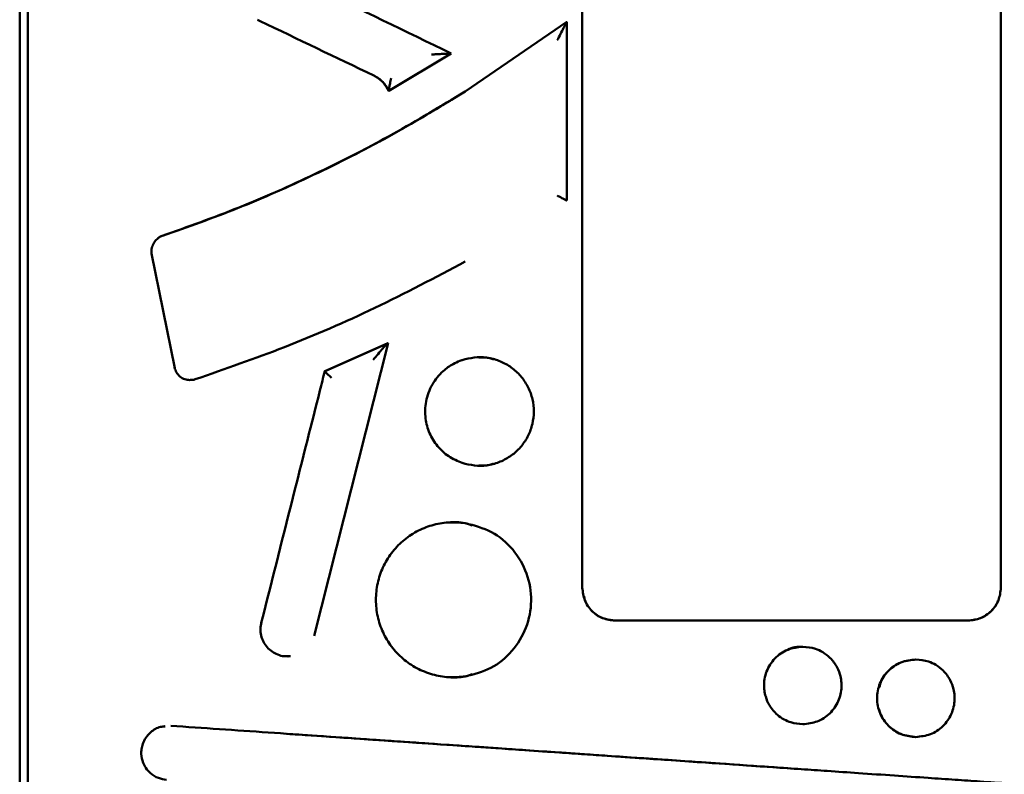
# Model space of a CAD drawing. Units: millimetres. Extents: x -3853 to 4163, y -1971 to 2142.
# Drawn here: x 579 to 706, y 4 to 101 of the extents above; entities that cross this region are included whole.
import ezdxf

# ---------------------------------------------------------------- set-up
doc = ezdxf.new("R2010")
doc.units = ezdxf.units.MM
doc.header["$MEASUREMENT"] = 0
doc.layers.add('layer 1', color=7, linetype='Continuous')

# ---------------------------------------------------------------- blocks, each defined once
blk = doc.blocks.new('ио 0112Т-2')
at = {"layer": 'layer 1', "lineweight": 50}
for points in [[(578.9224, -9.5907), (578.9224, -9.5907), (578.9224, 180.7949), (578.9224, 180.7949)], [(579.9746, 180.7949), (579.9746, 180.7949), (579.9746, -9.5907), (579.9746, -9.5907)], [(651.6698, 27.6196), (651.6698, 27.6196), (651.6698, 144.3711), (651.6698, 144.3711)], [(705.7944, 27.6196), (705.7944, 27.6196), (705.7944, 144.3711), (705.7944, 144.3711)], [(649.6657, 100.7628), (649.6657, 100.7628), (636.5291, 91.7596), (636.5291, 91.7596)], [(649.6757, 100.7628), (649.6757, 100.7628), (636.5391, 91.7596), (636.5391, 91.7596)], [(649.6757, 100.7628), (649.6757, 100.7628), (649.6657, 100.7628), (649.6657, 100.7628)], [(649.6757, 77.666), (649.6757, 77.666), (649.6757, 100.7628), (649.6757, 100.7628)], [(626.6491, 91.8548), (626.6491, 91.8548), (634.7154, 96.6845), (634.7154, 96.6845)], [(634.7154, 96.6845), (634.7154, 96.6845), (634.7004, 96.6845), (634.7004, 96.6845)], [(626.6241, 91.8548), (626.6241, 91.8548), (626.6491, 91.8548), (626.6491, 91.8548)], [(636.5291, 91.7596), (636.5291, 91.7596), (635.8928, 91.3638), (635.8928, 91.3638)], [(649.6657, 77.666), (649.6657, 77.666), (649.6757, 77.666), (649.6757, 77.666)], [(597.2997, 73.0717), (597.2997, 73.0717), (597.3397, 73.1018), (597.3397, 73.1018)], [(595.977, 70.8121), (595.977, 70.8121), (598.968, 55.9921), (598.968, 55.9921)], [(617.0096, 21.392), (617.0096, 21.392), (626.5489, 59.2387), (626.5489, 59.2387)], [(626.5238, 59.2387), (626.5238, 59.2387), (618.3773, 55.6314), (618.3773, 55.6314)], [(626.5489, 59.2387), (626.5489, 59.2387), (618.4124, 55.6314), (618.4124, 55.6314)], [(626.5489, 59.2387), (626.5489, 59.2387), (626.5238, 59.2387), (626.5238, 59.2387)], [(638.2877, 57.415), (638.2877, 57.415), (638.2777, 57.415), (638.2777, 57.415)], [(636.5041, 57.1595), (636.5041, 57.1595), (636.1534, 57.0543), (636.1534, 57.0543)], [(636.7746, 57.2046), (636.7746, 57.2046), (636.5391, 57.1695), (636.5391, 57.1695)], [(618.4124, 55.6314), (618.4124, 55.6314), (618.3773, 55.6314), (618.3773, 55.6314)], [(600.8669, 54.469), (600.8669, 54.469), (600.922, 54.469), (600.922, 54.469)], [(636.1534, 43.7473), (636.1534, 43.7473), (636.5291, 43.6321), (636.5291, 43.6321)], [(638.2777, 43.3866), (638.2777, 43.3866), (638.2877, 43.3866), (638.2877, 43.3866)], [(634.7806, 36.0768), (634.7806, 36.0768), (634.7706, 36.0768), (634.7706, 36.0768)], [(636.7345, 35.9315), (636.7345, 35.9315), (636.5291, 35.9666), (636.5291, 35.9666)], [(637.436, 35.681), (637.436, 35.681), (636.7345, 35.9315), (636.7345, 35.9315)], [(680.1775, 19.9992), (680.1775, 19.9992), (680.1775, 19.9992), (680.1775, 19.9992)], [(613.252, 18.7667), (613.252, 18.7667), (613.9484, 18.7617), (613.9484, 18.7617)], [(613.5876, 18.7417), (613.5876, 18.7417), (613.6277, 18.7417), (613.6277, 18.7417)], [(694.8022, 18.3459), (694.8022, 18.3459), (694.7971, 18.3459), (694.7971, 18.3459)], [(634.7956, 16.0412), (634.7956, 16.0412), (634.8056, 16.0412), (634.8056, 16.0412)], [(636.5291, 16.1564), (636.5291, 16.1564), (636.7345, 16.1915), (636.7345, 16.1915)], [(636.7345, 16.1915), (636.7345, 16.1915), (637.4259, 16.442), (637.4259, 16.442)], [(597.6955, 9.7434), (597.6955, 9.7434), (597.6353, 9.7434), (597.6353, 9.7434)], [(680.1775, 9.9789), (680.1775, 9.9789), (680.1775, 9.9789), (680.1775, 9.9789)], [(694.7971, 8.3256), (694.7971, 8.3256), (694.8022, 8.3256), (694.8022, 8.3256)]]:
    blk.add_open_spline(points, degree=3, dxfattribs=at)
for points, knots in [([(634.7154, 96.6845), (628.8235, 99.5303), (622.9366, 102.3811), (617.0797, 105.2118), (617.0797, 105.2118), (611.2379, 108.0375), (605.4261, 110.8482), (599.6143, 113.6589)], [0, 0, 0, 0, 0.33333333, 0.33333333, 0.33333333, 0.33333334, 1, 1, 1, 1]), ([(609.6647, 101.0334), (609.7849, 100.9782), (609.9002, 100.9181), (610.0154, 100.863), (610.0154, 100.863), (614.8803, 98.5333), (619.7952, 96.1785), (624.7102, 93.8238)], [0, 0, 0, 0, 0.33333333, 0.33333333, 0.33333333, 0.33333334, 1, 1, 1, 1]), ([(648.4332, 98.383), (648.7138, 98.9291), (648.9894, 99.4802), (649.2499, 99.9812), (649.2499, 99.9812), (649.3551, 100.1766), (649.4503, 100.367), (649.5305, 100.5173), (649.5305, 100.5173), (649.5655, 100.5875), (649.6006, 100.6476), (649.6256, 100.6927), (649.6256, 100.6927), (649.6357, 100.7177), (649.6457, 100.7327), (649.6557, 100.7428), (649.6557, 100.7428), (649.6607, 100.7528), (649.6657, 100.7578), (649.6657, 100.7628)], [0, 0, 0, 0, 0.16666667, 0.16666667, 0.16666667, 0.16666668, 0.33333333, 0.33333333, 0.33333333, 0.33333334, 0.5, 0.5, 0.5, 0.50000001, 0.66666667, 0.66666667, 0.66666667, 0.66666668, 1, 1, 1, 1]), ([(632.1502, 96.5493), (632.3106, 96.5593), (632.4709, 96.5643), (632.6312, 96.5743), (632.6312, 96.5743), (632.7414, 96.5793), (632.8517, 96.5843), (632.9669, 96.5894), (632.9669, 96.5894), (632.992, 96.5944), (633.022, 96.5944), (633.0471, 96.5944), (633.0471, 96.5944), (633.0571, 96.5944), (633.0621, 96.5944), (633.0671, 96.5994), (633.0671, 96.5994), (633.0721, 96.5994), (633.0721, 96.5994), (633.0771, 96.5994), (633.0771, 96.5994), (633.0771, 96.5994), (633.0771, 96.5994), (633.0771, 96.5994), (633.0771, 96.5994), (633.0771, 96.5994), (633.0771, 96.5994), (633.0771, 96.5994), (633.0771, 96.5994), (633.0771, 96.5994), (633.0771, 96.5994), (633.0771, 96.5994), (633.0771, 96.5994), (633.0771, 96.5994), (633.0771, 96.5994), (633.0771, 96.5994), (633.0771, 96.5994), (633.0771, 96.5994), (633.0771, 96.5994), (633.0771, 96.5994), (633.0771, 96.5994), (633.3427, 96.6094), (633.6032, 96.6244), (633.8537, 96.6395), (633.8537, 96.6395), (634.0691, 96.6495), (634.2695, 96.6595), (634.4349, 96.6695), (634.4349, 96.6695), (634.51, 96.6745), (634.5752, 96.6795), (634.6203, 96.6795), (634.6203, 96.6795), (634.6453, 96.6795), (634.6653, 96.6845), (634.6804, 96.6845), (634.6804, 96.6845), (634.6904, 96.6845), (634.6954, 96.6845), (634.7004, 96.6845)], [0, 0, 0, 0, 0.0625, 0.0625, 0.0625, 0.06250001, 0.125, 0.125, 0.125, 0.12500001, 0.1875, 0.1875, 0.1875, 0.18750001, 0.25, 0.25, 0.25, 0.25000001, 0.3125, 0.3125, 0.3125, 0.31250001, 0.375, 0.375, 0.375, 0.37500001, 0.4375, 0.4375, 0.4375, 0.43750001, 0.5, 0.5, 0.5, 0.50000001, 0.5625, 0.5625, 0.5625, 0.56250001, 0.625, 0.625, 0.625, 0.62500001, 0.6875, 0.6875, 0.6875, 0.68750001, 0.75, 0.75, 0.75, 0.75000001, 0.8125, 0.8125, 0.8125, 0.81250001, 0.875, 0.875, 0.875, 0.87500001, 1, 1, 1, 1]), ([(624.7102, 93.8238), (624.8705, 93.7386), (625.0258, 93.6534), (625.1761, 93.5532), (625.1761, 93.5532), (625.4617, 93.3678), (625.7222, 93.1424), (625.9427, 92.8869), (625.9427, 92.8869), (626.2132, 92.5762), (626.4186, 92.2155), (626.6241, 91.8548)], [0, 0, 0, 0, 0.25, 0.25, 0.25, 0.25000001, 0.5, 0.5, 0.5, 0.50000001, 1, 1, 1, 1]), ([(624.7452, 93.8187), (625.1461, 93.5732), (625.5469, 93.3277), (625.8625, 92.9971), (625.8625, 92.9971), (626.1832, 92.6714), (626.4136, 92.2606), (626.6491, 91.8548)], [0, 0, 0, 0, 0.33333333, 0.33333333, 0.33333333, 0.33333334, 1, 1, 1, 1]), ([(626.6241, 91.8548), (626.6241, 91.8598), (626.619, 91.8648), (626.619, 91.8848), (626.619, 91.8848), (626.619, 91.8999), (626.6241, 91.9349), (626.6291, 91.97), (626.6291, 91.97), (626.6341, 92.0101), (626.6441, 92.0552), (626.6541, 92.1053), (626.6541, 92.1053), (626.6691, 92.1654), (626.6842, 92.2355), (626.6992, 92.3057), (626.6992, 92.3057), (626.7343, 92.461), (626.7693, 92.6313), (626.8094, 92.8167), (626.8094, 92.8167), (626.8495, 93.0271), (626.8946, 93.2476), (626.9397, 93.468)], [0, 0, 0, 0, 0.14285714, 0.14285714, 0.14285714, 0.14285715, 0.28571429, 0.28571429, 0.28571429, 0.2857143, 0.42857143, 0.42857143, 0.42857143, 0.42857144, 0.57142857, 0.57142857, 0.57142857, 0.57142858, 0.71428571, 0.71428571, 0.71428571, 0.71428572, 1, 1, 1, 1]), ([(635.8928, 91.3638), (632.8166, 89.52), (629.7404, 87.6763), (626.609, 85.9478), (626.609, 85.9478), (623.4727, 84.2193), (620.2812, 82.606), (617.0547, 81.0729), (617.0547, 81.0729), (613.8331, 79.5448), (610.5765, 78.0969), (607.2849, 76.7792), (607.2849, 76.7792), (603.9932, 75.4666), (600.6665, 74.2842), (597.3397, 73.1018)], [0, 0, 0, 0, 0.2, 0.2, 0.2, 0.20000001, 0.4, 0.4, 0.4, 0.40000001, 0.6, 0.6, 0.6, 0.60000001, 1, 1, 1, 1]), ([(636.3588, 91.6544), (633.1673, 89.7255), (629.9809, 87.7965), (626.7243, 85.9979), (626.7243, 85.9979), (623.4977, 84.2093), (620.201, 82.5459), (616.8793, 80.9727), (616.8793, 80.9727), (613.6428, 79.4396), (610.3812, 77.9917), (607.0795, 76.679), (607.0795, 76.679), (603.873, 75.4014), (600.6364, 74.2541), (597.3999, 73.1018)], [0, 0, 0, 0, 0.2, 0.2, 0.2, 0.20000001, 0.4, 0.4, 0.4, 0.40000001, 0.6, 0.6, 0.6, 0.60000001, 1, 1, 1, 1]), ([(649.6657, 77.666), (649.6607, 77.666), (649.6557, 77.671), (649.6407, 77.676), (649.6407, 77.676), (649.6256, 77.6811), (649.6056, 77.6961), (649.5755, 77.7061), (649.5755, 77.7061), (649.5455, 77.7211), (649.5104, 77.7412), (649.4703, 77.7612), (649.4703, 77.7612), (649.4302, 77.7863), (649.3801, 77.8113), (649.325, 77.8414), (649.325, 77.8414), (649.2098, 77.9015), (649.0695, 77.9767), (648.9242, 78.0518), (648.9242, 78.0518), (648.8992, 78.0668), (648.8691, 78.0819), (648.8441, 78.0969), (648.8441, 78.0969), (648.789, 78.127), (648.7388, 78.152), (648.6887, 78.1821), (648.6887, 78.1821), (648.6036, 78.2272), (648.5184, 78.2723), (648.4332, 78.3173)], [0, 0, 0, 0, 0.11111111, 0.11111111, 0.11111111, 0.11111112, 0.22222222, 0.22222222, 0.22222222, 0.22222223, 0.33333333, 0.33333333, 0.33333333, 0.33333334, 0.44444444, 0.44444444, 0.44444444, 0.44444445, 0.55555556, 0.55555556, 0.55555556, 0.55555557, 0.66666667, 0.66666667, 0.66666667, 0.66666668, 0.77777778, 0.77777778, 0.77777778, 0.77777779, 1, 1, 1, 1]), ([(597.3147, 73.0817), (597.1944, 73.0316), (597.0742, 72.9815), (596.969, 72.9164), (596.969, 72.9164), (596.8638, 72.8513), (596.7736, 72.7761), (596.6834, 72.696), (596.6834, 72.696), (596.5231, 72.5406), (596.3828, 72.3603), (596.2676, 72.1699), (596.2676, 72.1699), (596.1523, 71.9745), (596.0672, 71.7641), (596.012, 71.5486), (596.012, 71.5486), (595.977, 71.4284), (595.9569, 71.3081), (595.9519, 71.1879), (595.9519, 71.1879), (595.9519, 71.0576), (595.967, 70.9274), (595.982, 70.7971)], [0, 0, 0, 0, 0.14285714, 0.14285714, 0.14285714, 0.14285715, 0.28571429, 0.28571429, 0.28571429, 0.2857143, 0.42857143, 0.42857143, 0.42857143, 0.42857144, 0.57142857, 0.57142857, 0.57142857, 0.57142858, 0.71428571, 0.71428571, 0.71428571, 0.71428572, 1, 1, 1, 1]), ([(601.6234, 54.5642), (605.4812, 55.9019), (609.339, 57.2396), (613.1618, 58.7277), (613.1618, 58.7277), (617.0998, 60.2608), (621.0027, 61.9542), (624.8354, 63.7879), (624.8354, 63.7879), (628.7834, 65.6817), (632.6613, 67.7309), (636.5391, 69.78)], [0, 0, 0, 0, 0.25, 0.25, 0.25, 0.25000001, 0.5, 0.5, 0.5, 0.50000001, 1, 1, 1, 1]), ([(624.645, 57.0944), (625.0559, 57.5853), (625.4717, 58.0763), (625.8675, 58.5323), (625.8675, 58.5323), (626.0178, 58.7026), (626.1681, 58.873), (626.2984, 59.0132), (626.2984, 59.0132), (626.3535, 59.0784), (626.4086, 59.1335), (626.4487, 59.1736), (626.4487, 59.1736), (626.4687, 59.1936), (626.4888, 59.2136), (626.4988, 59.2237), (626.4988, 59.2237), (626.5138, 59.2337), (626.5188, 59.2337), (626.5238, 59.2387)], [0, 0, 0, 0, 0.16666667, 0.16666667, 0.16666667, 0.16666668, 0.33333333, 0.33333333, 0.33333333, 0.33333334, 0.5, 0.5, 0.5, 0.50000001, 0.66666667, 0.66666667, 0.66666667, 0.66666668, 1, 1, 1, 1]), ([(640.2116, 57.1244), (640.0412, 57.1845), (639.8709, 57.2447), (639.6955, 57.2897), (639.6955, 57.2897), (639.1745, 57.425), (638.6284, 57.4501), (638.0923, 57.41), (638.0923, 57.41), (637.5562, 57.3699), (637.0301, 57.2647), (636.5041, 57.1595)], [0, 0, 0, 0, 0.25, 0.25, 0.25, 0.25000001, 0.5, 0.5, 0.5, 0.50000001, 1, 1, 1, 1]), ([(638.2877, 43.4016), (638.7687, 43.4217), (639.2446, 43.4367), (639.7156, 43.5168), (639.7156, 43.5168), (640.2416, 43.607), (640.7577, 43.7774), (641.2487, 43.9978), (641.2487, 43.9978), (641.7397, 44.2233), (642.2106, 44.4988), (642.6365, 44.8245), (642.6365, 44.8245), (643.0624, 45.1502), (643.4531, 45.5209), (643.7938, 45.9368), (643.7938, 45.9368), (644.1345, 46.3526), (644.4301, 46.8035), (644.6706, 47.2845), (644.6706, 47.2845), (644.9061, 47.7655), (645.0865, 48.2765), (645.2117, 48.7975), (645.2117, 48.7975), (645.3319, 49.3186), (645.3971, 49.8547), (645.3971, 50.3858), (645.3971, 50.3858), (645.3971, 50.9218), (645.337, 51.4579), (645.2167, 51.984), (645.2167, 51.984), (645.0965, 52.5101), (644.9161, 53.0211), (644.6756, 53.5021), (644.6756, 53.5021), (644.4401, 53.9881), (644.1445, 54.439), (643.7988, 54.8548), (643.7988, 54.8548), (643.4582, 55.2707), (643.0724, 55.6464), (642.6465, 55.9721), (642.6465, 55.9721), (642.2206, 56.2977), (641.7547, 56.5733), (641.2637, 56.7988), (641.2637, 56.7988), (640.7727, 57.0192), (640.2617, 57.1895), (639.7356, 57.2797), (639.7356, 57.2797), (639.2596, 57.3649), (638.7687, 57.3799), (638.2827, 57.4)], [0, 0, 0, 0, 0.06666667, 0.06666667, 0.06666667, 0.06666668, 0.13333333, 0.13333333, 0.13333333, 0.13333334, 0.2, 0.2, 0.2, 0.20000001, 0.26666667, 0.26666667, 0.26666667, 0.26666668, 0.33333333, 0.33333333, 0.33333333, 0.33333334, 0.4, 0.4, 0.4, 0.40000001, 0.46666667, 0.46666667, 0.46666667, 0.46666668, 0.53333333, 0.53333333, 0.53333333, 0.53333334, 0.6, 0.6, 0.6, 0.60000001, 0.66666667, 0.66666667, 0.66666667, 0.66666668, 0.73333333, 0.73333333, 0.73333333, 0.73333334, 0.8, 0.8, 0.8, 0.80000001, 0.86666667, 0.86666667, 0.86666667, 0.86666668, 1, 1, 1, 1]), ([(598.943, 56.1023), (599.0131, 55.8769), (599.0833, 55.6514), (599.1985, 55.446), (599.1985, 55.446), (599.3087, 55.2506), (599.469, 55.0703), (599.6494, 54.925), (599.6494, 54.925), (599.8348, 54.7747), (600.0402, 54.6494), (600.2657, 54.5793), (600.2657, 54.5793), (600.4811, 54.5141), (600.7116, 54.4891), (600.942, 54.469)], [0, 0, 0, 0, 0.2, 0.2, 0.2, 0.20000001, 0.4, 0.4, 0.4, 0.40000001, 0.6, 0.6, 0.6, 0.60000001, 1, 1, 1, 1]), ([(636.1534, 57.0543), (636.1534, 57.0543), (636.1534, 57.0543), (636.1534, 57.0543), (636.1534, 57.0543), (636.1534, 57.0543), (636.1483, 57.0543), (636.1483, 57.0543), (636.1483, 57.0543), (636.1483, 57.0543), (636.1483, 57.0543), (636.1483, 57.0543), (636.1483, 57.0543), (636.1433, 57.0493), (636.1383, 57.0493), (636.1333, 57.0493), (636.1333, 57.0493), (636.1133, 57.0392), (636.0932, 57.0342), (636.0732, 57.0292), (636.0732, 57.0292), (635.998, 57.0042), (635.9229, 56.9741), (635.8427, 56.944), (635.8427, 56.944), (635.5471, 56.8288), (635.2565, 56.6935), (634.976, 56.5382), (634.976, 56.5382), (634.51, 56.2827), (634.0741, 55.9721), (633.6783, 55.6164), (633.6783, 55.6164), (633.1272, 55.1254), (632.6513, 54.5392), (632.2855, 53.8979), (632.2855, 53.8979), (631.8897, 53.2165), (631.6192, 52.47), (631.4739, 51.6984), (631.4739, 51.6984), (631.3386, 50.972), (631.3186, 50.2304), (631.4087, 49.499), (631.4087, 49.499), (631.4939, 48.8476), (631.6693, 48.2114), (631.9298, 47.6101), (631.9298, 47.6101), (632.1903, 47.0089), (632.536, 46.4478), (632.9519, 45.9368), (632.9519, 45.9368), (633.3677, 45.4307), (633.8537, 44.9748), (634.3948, 44.6191), (634.3948, 44.6191), (634.9409, 44.2634), (635.5471, 44.0028), (636.1534, 43.7473)], [0, 0, 0, 0, 0.0625, 0.0625, 0.0625, 0.06250001, 0.125, 0.125, 0.125, 0.12500001, 0.1875, 0.1875, 0.1875, 0.18750001, 0.25, 0.25, 0.25, 0.25000001, 0.3125, 0.3125, 0.3125, 0.31250001, 0.375, 0.375, 0.375, 0.37500001, 0.4375, 0.4375, 0.4375, 0.43750001, 0.5, 0.5, 0.5, 0.50000001, 0.5625, 0.5625, 0.5625, 0.56250001, 0.625, 0.625, 0.625, 0.62500001, 0.6875, 0.6875, 0.6875, 0.68750001, 0.75, 0.75, 0.75, 0.75000001, 0.8125, 0.8125, 0.8125, 0.81250001, 0.875, 0.875, 0.875, 0.87500001, 1, 1, 1, 1]), ([(618.3773, 55.6314), (618.1669, 54.7897), (617.9515, 53.948), (617.7411, 53.1063), (617.7411, 53.1063), (616.6639, 48.8426), (615.5867, 44.579), (614.5095, 40.3154), (614.5095, 40.3154), (613.0616, 34.5787), (611.6086, 28.8421), (610.1607, 23.1055)], [0, 0, 0, 0, 0.25, 0.25, 0.25, 0.25000001, 0.5, 0.5, 0.5, 0.50000001, 1, 1, 1, 1]), ([(619.2591, 54.7496), (619.189, 54.8147), (619.1188, 54.8749), (619.0537, 54.935), (619.0537, 54.935), (619.0086, 54.9751), (618.9635, 55.0151), (618.9235, 55.0502), (618.9235, 55.0502), (618.9084, 55.0652), (618.8984, 55.0753), (618.8834, 55.0853), (618.8834, 55.0853), (618.8784, 55.0953), (618.8683, 55.1003), (618.8633, 55.1053), (618.8633, 55.1053), (618.7481, 55.2105), (618.6429, 55.3107), (618.5627, 55.3909), (618.5627, 55.3909), (618.5226, 55.431), (618.4876, 55.4661), (618.4625, 55.5011), (618.4625, 55.5011), (618.4325, 55.5262), (618.4124, 55.5512), (618.3974, 55.5713), (618.3974, 55.5713), (618.3824, 55.5913), (618.3723, 55.6063), (618.3723, 55.6164), (618.3723, 55.6164), (618.3673, 55.6264), (618.3723, 55.6264), (618.3773, 55.6314)], [0, 0, 0, 0, 0.1, 0.1, 0.1, 0.10000001, 0.2, 0.2, 0.2, 0.20000001, 0.3, 0.3, 0.3, 0.30000001, 0.4, 0.4, 0.4, 0.40000001, 0.5, 0.5, 0.5, 0.50000001, 0.6, 0.6, 0.6, 0.60000001, 0.7, 0.7, 0.7, 0.70000001, 0.8, 0.8, 0.8, 0.80000001, 1, 1, 1, 1]), ([(600.9521, 54.4791), (601.0422, 54.4791), (601.1324, 54.474), (601.2226, 54.4791), (601.2226, 54.4791), (601.3579, 54.4941), (601.4881, 54.5292), (601.6234, 54.5642)], [0, 0, 0, 0, 0.33333333, 0.33333333, 0.33333333, 0.33333334, 1, 1, 1, 1]), ([(636.5291, 43.6321), (637.0552, 43.5319), (637.5812, 43.4267), (638.1173, 43.3916), (638.1173, 43.3916), (638.6534, 43.3515), (639.2045, 43.3816), (639.7206, 43.5168), (639.7206, 43.5168), (639.8859, 43.5619), (640.0462, 43.6171), (640.2066, 43.6722)], [0, 0, 0, 0, 0.25, 0.25, 0.25, 0.25000001, 0.5, 0.5, 0.5, 0.50000001, 1, 1, 1, 1]), ([(636.5291, 35.9666), (635.7976, 36.0317), (635.0662, 36.0968), (634.3397, 36.0567), (634.3397, 36.0567), (633.6282, 36.0217), (632.9168, 35.8864), (632.2254, 35.686), (632.2254, 35.686), (631.534, 35.4856), (630.8676, 35.215), (630.2364, 34.8743), (630.2364, 34.8743), (629.6051, 34.5387), (629.0139, 34.1278), (628.4678, 33.6569), (628.4678, 33.6569), (627.9217, 33.1859), (627.4257, 32.6599), (626.9948, 32.0837), (626.9948, 32.0837), (626.5589, 31.5125), (626.1882, 30.8913), (625.8926, 30.24), (625.8926, 30.24), (625.592, 29.5836), (625.3665, 28.9022), (625.2112, 28.2008), (625.2112, 28.2008), (625.0559, 27.4994), (624.9807, 26.7779), (624.9807, 26.0565), (624.9807, 26.0565), (624.9807, 25.335), (625.0609, 24.6136), (625.2162, 23.9071), (625.2162, 23.9071), (625.3715, 23.2007), (625.602, 22.5143), (625.9026, 21.863), (625.9026, 21.863), (626.2032, 21.2117), (626.574, 20.5904), (627.0048, 20.0193), (627.0048, 20.0193), (627.4407, 19.4431), (627.9367, 18.917), (628.4878, 18.4511), (628.4878, 18.4511), (629.0339, 17.9801), (629.6352, 17.5693), (630.2714, 17.2286), (630.2714, 17.2286), (630.9077, 16.8879), (631.5841, 16.6224), (632.2805, 16.422), (632.2805, 16.422), (632.9719, 16.2266), (633.6834, 16.0913), (634.3948, 16.0612), (634.3948, 16.0612), (635.1062, 16.0262), (635.8177, 16.0913), (636.5291, 16.1564)], [0, 0, 0, 0, 0.05882353, 0.05882353, 0.05882353, 0.05882354, 0.11764706, 0.11764706, 0.11764706, 0.11764707, 0.17647059, 0.17647059, 0.17647059, 0.1764706, 0.23529412, 0.23529412, 0.23529412, 0.23529413, 0.29411765, 0.29411765, 0.29411765, 0.29411766, 0.35294118, 0.35294118, 0.35294118, 0.35294119, 0.41176471, 0.41176471, 0.41176471, 0.41176472, 0.47058824, 0.47058824, 0.47058824, 0.47058825, 0.52941176, 0.52941176, 0.52941176, 0.52941177, 0.58823529, 0.58823529, 0.58823529, 0.5882353, 0.64705882, 0.64705882, 0.64705882, 0.64705883, 0.70588235, 0.70588235, 0.70588235, 0.70588236, 0.76470588, 0.76470588, 0.76470588, 0.76470589, 0.82352941, 0.82352941, 0.82352941, 0.82352942, 0.88235294, 0.88235294, 0.88235294, 0.88235295, 1, 1, 1, 1]), ([(636.5391, 35.9666), (635.8077, 36.0768), (635.0712, 36.182), (634.3547, 36.0567), (634.3547, 36.0567), (634.3547, 36.0567), (634.3547, 36.0567), (634.3497, 36.0567)], [0, 0, 0, 0, 0.33333333, 0.33333333, 0.33333333, 0.33333334, 1, 1, 1, 1]), ([(636.5391, 16.1564), (637.6764, 16.452), (638.8137, 16.7426), (639.8408, 17.2737), (639.8408, 17.2737), (640.8779, 17.8048), (641.7998, 18.5763), (642.5714, 19.4681), (642.5714, 19.4681), (643.3429, 20.3599), (643.9542, 21.367), (644.375, 22.4592), (644.375, 22.4592), (644.8009, 23.5564), (645.0263, 24.7338), (645.0464, 25.9162), (645.0464, 25.9162), (645.0614, 27.1136), (644.861, 28.3161), (644.4602, 29.4433), (644.4602, 29.4433), (644.0544, 30.5706), (643.4431, 31.6177), (642.6665, 32.5446), (642.6665, 32.5446), (641.895, 33.4665), (640.9581, 34.2631), (639.906, 34.8142), (639.906, 34.8142), (638.8588, 35.3653), (637.7015, 35.6659), (636.5391, 35.9666)], [0, 0, 0, 0, 0.11111111, 0.11111111, 0.11111111, 0.11111112, 0.22222222, 0.22222222, 0.22222222, 0.22222223, 0.33333333, 0.33333333, 0.33333333, 0.33333334, 0.44444444, 0.44444444, 0.44444444, 0.44444445, 0.55555556, 0.55555556, 0.55555556, 0.55555557, 0.66666667, 0.66666667, 0.66666667, 0.66666668, 0.77777778, 0.77777778, 0.77777778, 0.77777779, 1, 1, 1, 1]), ([(651.6698, 27.6196), (651.7399, 27.0635), (651.8051, 26.5074), (652.0005, 25.9964), (652.0005, 25.9964), (652.1959, 25.4803), (652.5215, 25.0094), (652.9173, 24.6136), (652.9173, 24.6136), (653.3131, 24.2127), (653.7841, 23.8921), (654.3001, 23.6967), (654.3001, 23.6967), (654.8111, 23.5013), (655.3673, 23.4362), (655.9234, 23.366)], [0, 0, 0, 0, 0.2, 0.2, 0.2, 0.20000001, 0.4, 0.4, 0.4, 0.40000001, 0.6, 0.6, 0.6, 0.60000001, 1, 1, 1, 1]), ([(701.5408, 23.366), (702.0969, 23.4362), (702.6531, 23.5013), (703.1641, 23.6967), (703.1641, 23.6967), (703.6801, 23.8921), (704.1511, 24.2127), (704.5469, 24.6136), (704.5469, 24.6136), (704.9477, 25.0094), (705.2684, 25.4803), (705.4638, 25.9964), (705.4638, 25.9964), (705.6591, 26.5074), (705.7243, 27.0635), (705.7944, 27.6196)], [0, 0, 0, 0, 0.2, 0.2, 0.2, 0.20000001, 0.4, 0.4, 0.4, 0.40000001, 0.6, 0.6, 0.6, 0.60000001, 1, 1, 1, 1]), ([(651.8902, 26.5375), (651.9153, 26.3721), (651.9403, 26.2018), (651.9904, 26.0415), (651.9904, 26.0415), (652.0706, 25.7759), (652.2159, 25.5254), (652.3762, 25.2899), (652.3762, 25.2899), (652.5365, 25.0494), (652.7119, 24.824), (652.9123, 24.6236), (652.9123, 24.6236), (653.1127, 24.4182), (653.3382, 24.2378), (653.5787, 24.0825), (653.5787, 24.0825), (653.8191, 23.9222), (654.0696, 23.7819), (654.3352, 23.6867), (654.3352, 23.6867), (654.746, 23.5364), (655.1819, 23.4813), (655.6228, 23.4262)], [0, 0, 0, 0, 0.14285714, 0.14285714, 0.14285714, 0.14285715, 0.28571429, 0.28571429, 0.28571429, 0.2857143, 0.42857143, 0.42857143, 0.42857143, 0.42857144, 0.57142857, 0.57142857, 0.57142857, 0.57142858, 0.71428571, 0.71428571, 0.71428571, 0.71428572, 1, 1, 1, 1]), ([(701.7262, 23.4061), (702.1971, 23.4612), (702.6731, 23.5163), (703.114, 23.6767), (703.114, 23.6767), (703.3745, 23.7769), (703.63, 23.9121), (703.8655, 24.0675), (703.8655, 24.0675), (704.106, 24.2228), (704.3264, 24.4031), (704.5319, 24.6035), (704.5319, 24.6035), (704.7373, 24.8039), (704.9227, 25.0244), (705.073, 25.2699), (705.073, 25.2699), (705.2032, 25.4753), (705.3084, 25.7008), (705.4137, 25.9212)], [0, 0, 0, 0, 0.16666667, 0.16666667, 0.16666667, 0.16666668, 0.33333333, 0.33333333, 0.33333333, 0.33333334, 0.5, 0.5, 0.5, 0.50000001, 0.66666667, 0.66666667, 0.66666667, 0.66666668, 1, 1, 1, 1]), ([(610.1707, 23.1606), (610.1106, 22.875), (610.0555, 22.5895), (610.0455, 22.3039), (610.0455, 22.3039), (610.0355, 22.0133), (610.0755, 21.7227), (610.1407, 21.4421), (610.1407, 21.4421), (610.2108, 21.1666), (610.306, 20.896), (610.4363, 20.6405), (610.4363, 20.6405), (610.5665, 20.385), (610.7319, 20.1495), (610.9222, 19.9341), (610.9222, 19.9341), (611.1076, 19.7186), (611.3231, 19.5333), (611.5585, 19.3729), (611.5585, 19.3729), (611.789, 19.2126), (612.0345, 19.0874), (612.295, 18.9771), (612.295, 18.9771), (612.5606, 18.8719), (612.8311, 18.7817), (613.1117, 18.7717), (613.1117, 18.7717), (613.1568, 18.7667), (613.2069, 18.7667), (613.252, 18.7667)], [0, 0, 0, 0, 0.11111111, 0.11111111, 0.11111111, 0.11111112, 0.22222222, 0.22222222, 0.22222222, 0.22222223, 0.33333333, 0.33333333, 0.33333333, 0.33333334, 0.44444444, 0.44444444, 0.44444444, 0.44444445, 0.55555556, 0.55555556, 0.55555556, 0.55555557, 0.66666667, 0.66666667, 0.66666667, 0.66666668, 0.77777778, 0.77777778, 0.77777778, 0.77777779, 1, 1, 1, 1]), ([(701.5408, 23.366), (693.9404, 23.366), (686.335, 23.366), (678.7346, 23.366), (678.7346, 23.366), (671.1292, 23.366), (663.5288, 23.366), (655.9234, 23.366)], [0, 0, 0, 0, 0.33333333, 0.33333333, 0.33333333, 0.33333334, 1, 1, 1, 1]), ([(680.1775, 19.9992), (679.5062, 19.9241), (678.8348, 19.8489), (678.2236, 19.6034), (678.2236, 19.6034), (677.9129, 19.4782), (677.6173, 19.3128), (677.3368, 19.1174), (677.3368, 19.1174), (677.0612, 18.927), (676.8057, 18.7116), (676.5752, 18.4711), (676.5752, 18.4711), (676.3398, 18.2306), (676.1343, 17.9651), (675.954, 17.6845), (675.954, 17.6845), (675.7686, 17.404), (675.6183, 17.1033), (675.4981, 16.7877), (675.4981, 16.7877), (675.2626, 16.1614), (675.1473, 15.4851), (675.1674, 14.8187), (675.1674, 14.8187), (675.1724, 14.6684), (675.1874, 14.5181), (675.2075, 14.3678), (675.2075, 14.3678), (675.2425, 14.0872), (675.2976, 13.8167), (675.3778, 13.5511), (675.3778, 13.5511), (675.493, 13.1553), (675.6584, 12.7796), (675.8688, 12.4289), (675.8688, 12.4289), (676.1394, 11.9679), (676.4901, 11.5521), (676.8959, 11.2014), (676.8959, 11.2014), (677.1614, 10.9709), (677.447, 10.7705), (677.7576, 10.6002), (677.7576, 10.6002), (678.0332, 10.4449), (678.3238, 10.3196), (678.6244, 10.2244), (678.6244, 10.2244), (679.1254, 10.0741), (679.6515, 10.024), (680.1775, 9.9789)], [0, 0, 0, 0, 0.07142857, 0.07142857, 0.07142857, 0.07142858, 0.14285714, 0.14285714, 0.14285714, 0.14285715, 0.21428571, 0.21428571, 0.21428571, 0.21428572, 0.28571429, 0.28571429, 0.28571429, 0.2857143, 0.35714286, 0.35714286, 0.35714286, 0.35714287, 0.42857143, 0.42857143, 0.42857143, 0.42857144, 0.5, 0.5, 0.5, 0.50000001, 0.57142857, 0.57142857, 0.57142857, 0.57142858, 0.64285714, 0.64285714, 0.64285714, 0.64285715, 0.71428571, 0.71428571, 0.71428571, 0.71428572, 0.78571429, 0.78571429, 0.78571429, 0.7857143, 0.85714286, 0.85714286, 0.85714286, 0.85714287, 1, 1, 1, 1]), ([(680.1775, 19.9992), (679.4861, 19.9892), (678.7947, 19.9792), (678.2536, 19.6134), (678.2536, 19.6134), (678.2486, 19.6134), (678.2436, 19.6084), (678.2386, 19.6084)], [0, 0, 0, 0, 0.33333333, 0.33333333, 0.33333333, 0.33333334, 1, 1, 1, 1]), ([(680.1775, 9.9789), (680.8188, 10.0491), (681.4601, 10.1242), (682.0513, 10.3447), (682.0513, 10.3447), (682.6475, 10.5651), (683.1936, 10.9359), (683.6596, 11.3818), (683.6596, 11.3818), (684.1205, 11.8327), (684.4963, 12.3637), (684.7568, 12.9499), (684.7568, 12.9499), (685.0173, 13.5361), (685.1626, 14.1724), (685.1877, 14.8137), (685.1877, 14.8137), (685.1927, 14.9841), (685.1877, 15.1544), (685.1777, 15.3247), (685.1777, 15.3247), (685.1576, 15.6103), (685.1125, 15.8959), (685.0474, 16.1765), (685.0474, 16.1765), (684.9522, 16.5673), (684.8069, 16.948), (684.6215, 17.3088), (684.6215, 17.3088), (684.381, 17.7747), (684.0604, 18.1956), (683.6896, 18.5613), (683.6896, 18.5613), (683.4091, 18.8369), (683.0934, 19.0824), (682.7527, 19.2878), (682.7527, 19.2878), (682.4572, 19.4681), (682.1365, 19.6184), (681.8058, 19.7287), (681.8058, 19.7287), (681.2848, 19.894), (680.7286, 19.9441), (680.1775, 19.9992)], [0, 0, 0, 0, 0.08333333, 0.08333333, 0.08333333, 0.08333334, 0.16666667, 0.16666667, 0.16666667, 0.16666668, 0.25, 0.25, 0.25, 0.25000001, 0.33333333, 0.33333333, 0.33333333, 0.33333334, 0.41666667, 0.41666667, 0.41666667, 0.41666668, 0.5, 0.5, 0.5, 0.50000001, 0.58333333, 0.58333333, 0.58333333, 0.58333334, 0.66666667, 0.66666667, 0.66666667, 0.66666668, 0.75, 0.75, 0.75, 0.75000001, 0.83333333, 0.83333333, 0.83333333, 0.83333334, 1, 1, 1, 1]), ([(694.7971, 18.3459), (694.1358, 18.2707), (693.4795, 18.1956), (692.8732, 17.9601), (692.8732, 17.9601), (692.262, 17.7296), (691.7059, 17.3388), (691.245, 16.8679), (691.245, 16.8679), (690.779, 16.3969), (690.4083, 15.8408), (690.1577, 15.2346), (690.1577, 15.2346), (689.9123, 14.6333), (689.782, 13.972), (689.787, 13.3157), (689.787, 13.3157), (689.787, 12.6593), (689.9223, 12.003), (690.1728, 11.4018), (690.1728, 11.4018), (690.4233, 10.8006), (690.794, 10.2545), (691.255, 9.7885), (691.255, 9.7885), (691.7209, 9.3226), (692.277, 8.9368), (692.8783, 8.7063), (692.8783, 8.7063), (693.4845, 8.4759), (694.1408, 8.4007), (694.7971, 8.3256)], [0, 0, 0, 0, 0.11111111, 0.11111111, 0.11111111, 0.11111112, 0.22222222, 0.22222222, 0.22222222, 0.22222223, 0.33333333, 0.33333333, 0.33333333, 0.33333334, 0.44444444, 0.44444444, 0.44444444, 0.44444445, 0.55555556, 0.55555556, 0.55555556, 0.55555557, 0.66666667, 0.66666667, 0.66666667, 0.66666668, 0.77777778, 0.77777778, 0.77777778, 0.77777779, 1, 1, 1, 1]), ([(694.8022, 18.3459), (694.1809, 18.2807), (693.5646, 18.2156), (692.9935, 18.0102), (692.9935, 18.0102), (692.4223, 17.8048), (691.9013, 17.4591), (691.4303, 17.0432), (691.4303, 17.0432), (690.9594, 16.6274), (690.5435, 16.1414), (690.3181, 15.5752), (690.3181, 15.5752), (690.2179, 15.3247), (690.1527, 15.0542), (690.0876, 14.7836)], [0, 0, 0, 0, 0.2, 0.2, 0.2, 0.20000001, 0.4, 0.4, 0.4, 0.40000001, 0.6, 0.6, 0.6, 0.60000001, 1, 1, 1, 1]), ([(694.8022, 8.3256), (695.4435, 8.3957), (696.0797, 8.4709), (696.676, 8.6913), (696.676, 8.6913), (697.2722, 8.9118), (697.8183, 9.2825), (698.2792, 9.7284), (698.2792, 9.7284), (698.7451, 10.1793), (699.1209, 10.7104), (699.3814, 11.2966), (699.3814, 11.2966), (699.642, 11.8828), (699.7873, 12.5191), (699.8073, 13.1604), (699.8073, 13.1604), (699.8123, 13.3307), (699.8123, 13.501), (699.8023, 13.6714), (699.8023, 13.6714), (699.7822, 13.957), (699.7372, 14.2425), (699.667, 14.5231), (699.667, 14.5231), (699.5718, 14.9139), (699.4315, 15.2947), (699.2462, 15.6554), (699.2462, 15.6554), (699.0007, 16.1214), (698.685, 16.5422), (698.3143, 16.9079), (698.3143, 16.9079), (698.0287, 17.1835), (697.7181, 17.429), (697.3774, 17.6344), (697.3774, 17.6344), (697.0818, 17.8148), (696.7611, 17.9651), (696.4305, 18.0753), (696.4305, 18.0753), (695.9094, 18.2406), (695.3533, 18.2907), (694.8022, 18.3459)], [0, 0, 0, 0, 0.08333333, 0.08333333, 0.08333333, 0.08333334, 0.16666667, 0.16666667, 0.16666667, 0.16666668, 0.25, 0.25, 0.25, 0.25000001, 0.33333333, 0.33333333, 0.33333333, 0.33333334, 0.41666667, 0.41666667, 0.41666667, 0.41666668, 0.5, 0.5, 0.5, 0.50000001, 0.58333333, 0.58333333, 0.58333333, 0.58333334, 0.66666667, 0.66666667, 0.66666667, 0.66666668, 0.75, 0.75, 0.75, 0.75000001, 0.83333333, 0.83333333, 0.83333333, 0.83333334, 1, 1, 1, 1]), ([(634.4048, 16.0612), (634.4048, 16.0612), (634.4048, 16.0612), (634.4098, 16.0612), (634.4098, 16.0612), (635.1062, 15.941), (635.8227, 16.0512), (636.5391, 16.1564)], [0, 0, 0, 0, 0.33333333, 0.33333333, 0.33333333, 0.33333334, 1, 1, 1, 1]), ([(690.0425, 11.8727), (690.1026, 11.6623), (690.1628, 11.4519), (690.2429, 11.2465), (690.2429, 11.2465), (690.4283, 10.7805), (690.7289, 10.3547), (691.0746, 9.9839), (691.0746, 9.9839), (691.3752, 9.6583), (691.7109, 9.3727), (692.0766, 9.1272), (692.0766, 9.1272), (692.3973, 8.9168), (692.743, 8.7414), (693.0987, 8.6212), (693.0987, 8.6212), (693.6448, 8.4408), (694.221, 8.3807), (694.8022, 8.3256)], [0, 0, 0, 0, 0.16666667, 0.16666667, 0.16666667, 0.16666668, 0.33333333, 0.33333333, 0.33333333, 0.33333334, 0.5, 0.5, 0.5, 0.50000001, 0.66666667, 0.66666667, 0.66666667, 0.66666668, 1, 1, 1, 1]), ([(597.7456, 9.6983), (597.5401, 9.6833), (597.3297, 9.6733), (597.1343, 9.6282), (597.1343, 9.6282), (596.6734, 9.523), (596.2425, 9.2675), (595.8818, 8.9468), (595.8818, 8.9468), (595.6363, 8.7314), (595.4158, 8.4859), (595.2355, 8.2153), (595.2355, 8.2153), (595.0802, 7.9799), (594.9549, 7.7294), (594.8547, 7.4588), (594.8547, 7.4588), (594.7695, 7.2334), (594.7094, 6.9979), (594.6743, 6.7524), (594.6743, 6.7524), (594.6493, 6.552), (594.6343, 6.3466), (594.6443, 6.1461), (594.6443, 6.1461), (594.6593, 5.7554), (594.7445, 5.3696), (594.8848, 5.0038), (594.8848, 5.0038), (594.98, 4.7633), (595.1002, 4.5379), (595.2405, 4.3225), (595.2405, 4.3225), (595.4058, 4.077), (595.6062, 3.8465), (595.8317, 3.6511), (595.8317, 3.6511), (596.1323, 3.3856), (596.478, 3.1651), (596.8537, 3.0298), (596.8537, 3.0298), (597.1894, 2.9046), (597.5502, 2.8445), (597.9109, 2.7843)], [0, 0, 0, 0, 0.08333333, 0.08333333, 0.08333333, 0.08333334, 0.16666667, 0.16666667, 0.16666667, 0.16666668, 0.25, 0.25, 0.25, 0.25000001, 0.33333333, 0.33333333, 0.33333333, 0.33333334, 0.41666667, 0.41666667, 0.41666667, 0.41666668, 0.5, 0.5, 0.5, 0.50000001, 0.58333333, 0.58333333, 0.58333333, 0.58333334, 0.66666667, 0.66666667, 0.66666667, 0.66666668, 0.75, 0.75, 0.75, 0.75000001, 0.83333333, 0.83333333, 0.83333333, 0.83333334, 1, 1, 1, 1]), ([(636.5391, 7.1582), (632.2805, 7.4488), (628.0169, 7.7444), (623.7683, 8.035), (623.7683, 8.035), (619.5197, 8.3306), (615.2761, 8.6212), (611.0575, 8.9118), (611.0575, 8.9118), (606.844, 9.2023), (602.6455, 9.4879), (598.452, 9.7785)], [0, 0, 0, 0, 0.25, 0.25, 0.25, 0.25000001, 0.5, 0.5, 0.5, 0.50000001, 1, 1, 1, 1]), ([(636.5291, 7.1582), (630.9378, 7.544), (625.3465, 7.9248), (619.7802, 8.3105), (619.7802, 8.3105), (618.1519, 8.4208), (616.5186, 8.531), (614.8953, 8.6462), (614.8953, 8.6462), (614.4394, 8.6763), (613.9834, 8.7063), (613.5275, 8.7364)], [0, 0, 0, 0, 0.25, 0.25, 0.25, 0.25000001, 0.5, 0.5, 0.5, 0.50000001, 1, 1, 1, 1]), ([(679.1254, 4.2273), (674.3908, 4.5529), (669.6612, 4.8786), (664.9266, 5.2042), (664.9266, 5.2042), (655.4625, 5.8556), (645.9983, 6.5069), (636.5391, 7.1582)], [0, 0, 0, 0, 0.33333333, 0.33333333, 0.33333333, 0.33333334, 1, 1, 1, 1]), ([(721.7217, 1.2913), (721.2107, 1.3264), (720.6996, 1.3665), (720.1886, 1.4015), (720.1886, 1.4015), (719.3218, 1.4567), (718.4501, 1.5168), (717.5833, 1.5769), (717.5833, 1.5769), (716.3558, 1.6621), (715.1333, 1.7472), (713.9059, 1.8324), (713.9059, 1.8324), (712.5782, 1.9226), (711.2555, 2.0128), (709.9278, 2.108), (709.9278, 2.108), (708.8907, 2.1781), (707.8536, 2.2483), (706.8165, 2.3184), (706.8165, 2.3184), (705.584, 2.4036), (704.3515, 2.4887), (703.124, 2.5739), (703.124, 2.5739), (702.0418, 2.6491), (700.9546, 2.7242), (699.8724, 2.7994), (699.8724, 2.7994), (698.7101, 2.8795), (697.5477, 2.9597), (696.3854, 3.0399), (696.3854, 3.0399), (694.9274, 3.1401), (693.4695, 3.2403), (692.0165, 3.3405), (692.0165, 3.3405), (690.4634, 3.4457), (688.9152, 3.5509), (687.3671, 3.6611), (687.3671, 3.6611), (686.0294, 3.7513), (684.6867, 3.8465), (683.349, 3.9367), (683.349, 3.9367), (682.2267, 4.0118), (681.0994, 4.092), (679.9771, 4.1671), (679.9771, 4.1671), (678.7547, 4.2523), (677.5322, 4.3375), (676.3097, 4.4227), (676.3097, 4.4227), (674.8367, 4.5229), (673.3637, 4.6231), (671.8907, 4.7233), (671.8907, 4.7233), (670.2825, 4.8335), (668.6742, 4.9487), (667.061, 5.0589), (667.061, 5.0589), (665.6281, 5.1541), (664.1952, 5.2543), (662.7572, 5.3545), (662.7572, 5.3545), (661.5047, 5.4397), (660.2522, 5.5249), (659.0046, 5.6101), (659.0046, 5.6101), (657.6469, 5.7053), (656.2942, 5.8004), (654.9414, 5.8906), (654.9414, 5.8906), (653.9444, 5.9608), (652.9474, 6.0309), (651.9504, 6.096), (651.9504, 6.096), (650.8682, 6.1712), (649.781, 6.2464), (648.6988, 6.3215), (648.6988, 6.3215), (647.2508, 6.4217), (645.8029, 6.5219), (644.36, 6.6171), (644.36, 6.6171), (643.1726, 6.7023), (641.9852, 6.7824), (640.7978, 6.8626), (640.7978, 6.8626), (639.936, 6.9227), (639.0743, 6.9828), (638.2175, 7.043), (638.2175, 7.043), (637.6815, 7.078), (637.1454, 7.1131), (636.6093, 7.1532)], [0, 0, 0, 0, 0.04, 0.04, 0.04, 0.04000001, 0.08, 0.08, 0.08, 0.08000001, 0.12, 0.12, 0.12, 0.12000001, 0.16, 0.16, 0.16, 0.16000001, 0.2, 0.2, 0.2, 0.20000001, 0.24, 0.24, 0.24, 0.24000001, 0.28, 0.28, 0.28, 0.28000001, 0.32, 0.32, 0.32, 0.32000001, 0.36, 0.36, 0.36, 0.36000001, 0.4, 0.4, 0.4, 0.40000001, 0.44, 0.44, 0.44, 0.44000001, 0.48, 0.48, 0.48, 0.48000001, 0.52, 0.52, 0.52, 0.52000001, 0.56, 0.56, 0.56, 0.56000001, 0.6, 0.6, 0.6, 0.60000001, 0.64, 0.64, 0.64, 0.64000001, 0.68, 0.68, 0.68, 0.68000001, 0.72, 0.72, 0.72, 0.72000001, 0.76, 0.76, 0.76, 0.76000001, 0.8, 0.8, 0.8, 0.80000001, 0.84, 0.84, 0.84, 0.84000001, 0.88, 0.88, 0.88, 0.88000001, 0.92, 0.92, 0.92, 0.92000001, 1, 1, 1, 1])]:
    blk.add_open_spline(points, degree=3, knots=knots, dxfattribs=at)

msp = doc.modelspace()

# ---------------------------------------------------------------- block references
msp.add_blockref('ио 0112Т-2', (0, 0))

doc.saveas('drawing.dxf')
